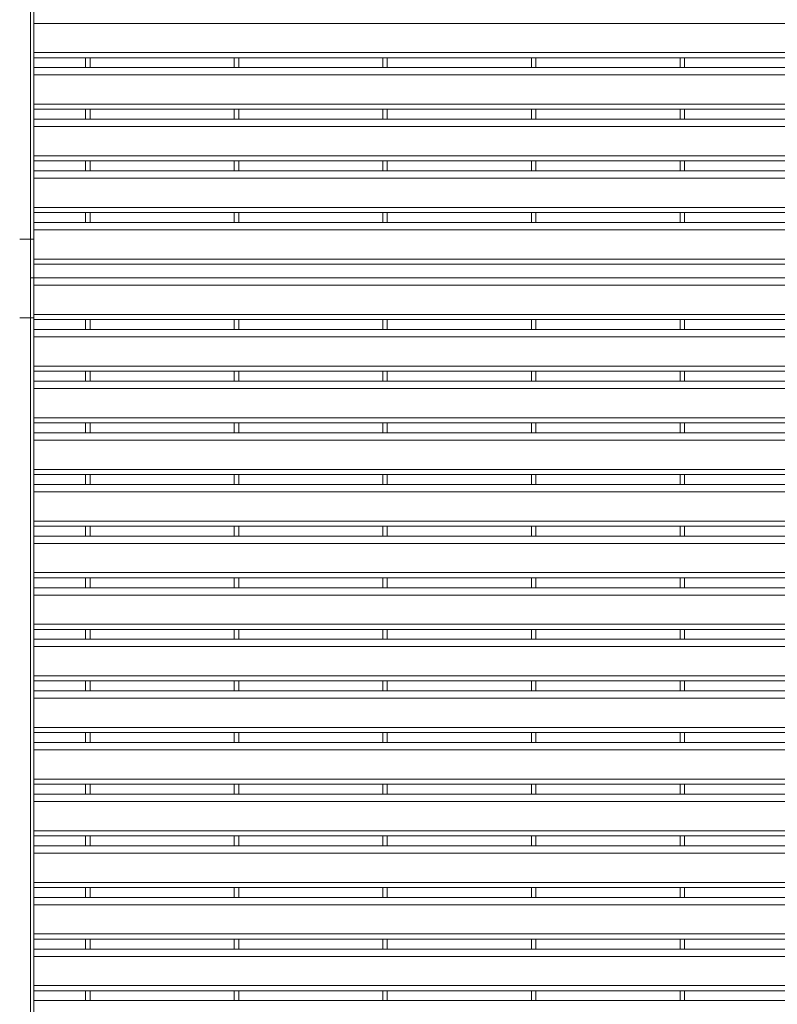
# Model space of a CAD drawing. Units: millimetres. Extents: x -163675 to -149105, y -34328 to -29422.
# Drawn here: x -151797 to -151124, y -31267 to -30392 of the extents above; entities that cross this region are included whole.
import ezdxf

# ---------------------------------------------------------------- set-up
doc = ezdxf.new("R2010")
doc.units = ezdxf.units.MM
doc.header["$LTSCALE"] = 250
doc.header["$MEASUREMENT"] = 0
doc.layers.get('0').update_dxf_attribs({"lineweight": 5})
doc.layers.add('L+F STEEL', color=7, linetype='Continuous', lineweight=5)

msp = doc.modelspace()

# ---------------------------------------------------------------- linework, layer by layer
at = {"lineweight": 5}
for p, q in [((-151738.03, -30425.56), (-151734.03, -30425.56)), ((-151606.03, -30425.56), (-151602.03, -30425.56)), ((-151606.03, -30425.56), (-151602.03, -30425.56)), ((-151606.03, -30425.56), (-151602.03, -30425.56)), ((-151474.03, -30425.56), (-151470.03, -30425.56)), ((-151474.03, -30425.56), (-151470.03, -30425.56)), ((-151474.03, -30425.56), (-151470.03, -30425.56)), ((-151342.03, -30425.56), (-151338.03, -30425.56)), ((-151342.03, -30425.56), (-151338.03, -30425.56)), ((-151342.03, -30425.56), (-151338.03, -30425.56)), ((-151210.03, -30425.56), (-151206.03, -30425.56)), ((-151210.03, -30425.56), (-151206.03, -30425.56)), ((-151210.03, -30425.56), (-151206.03, -30425.56)), ((-151738.03, -30471.42), (-151734.03, -30471.42)), ((-151606.03, -30471.42), (-151602.03, -30471.42)), ((-151606.03, -30471.42), (-151602.03, -30471.42)), ((-151606.03, -30471.42), (-151602.03, -30471.42)), ((-151474.03, -30471.42), (-151470.03, -30471.42)), ((-151474.03, -30471.42), (-151470.03, -30471.42)), ((-151474.03, -30471.42), (-151470.03, -30471.42)), ((-151342.03, -30471.42), (-151338.03, -30471.42)), ((-151342.03, -30471.42), (-151338.03, -30471.42)), ((-151342.03, -30471.42), (-151338.03, -30471.42)), ((-151210.03, -30471.42), (-151206.03, -30471.42)), ((-151210.03, -30471.42), (-151206.03, -30471.42)), ((-151210.03, -30471.42), (-151206.03, -30471.42)), ((-151738.03, -30517.27), (-151734.03, -30517.27)), ((-151606.03, -30517.27), (-151602.03, -30517.27)), ((-151606.03, -30517.27), (-151602.03, -30517.27)), ((-151606.03, -30517.27), (-151602.03, -30517.27)), ((-151474.03, -30517.27), (-151470.03, -30517.27)), ((-151474.03, -30517.27), (-151470.03, -30517.27)), ((-151474.03, -30517.27), (-151470.03, -30517.27)), ((-151342.03, -30517.27), (-151338.03, -30517.27)), ((-151342.03, -30517.27), (-151338.03, -30517.27)), ((-151342.03, -30517.27), (-151338.03, -30517.27)), ((-151210.03, -30517.27), (-151206.03, -30517.27)), ((-151210.03, -30517.27), (-151206.03, -30517.27)), ((-151210.03, -30517.27), (-151206.03, -30517.27)), ((-151738.03, -30563.13), (-151734.03, -30563.13)), ((-151606.03, -30563.13), (-151602.03, -30563.13)), ((-151606.03, -30563.13), (-151602.03, -30563.13)), ((-151474.03, -30563.13), (-151470.03, -30563.13)), ((-151474.03, -30563.13), (-151470.03, -30563.13)), ((-151342.03, -30563.13), (-151338.03, -30563.13)), ((-151342.03, -30563.13), (-151338.03, -30563.13)), ((-151210.03, -30563.13), (-151206.03, -30563.13)), ((-151210.03, -30563.13), (-151206.03, -30563.13)), ((-151738.03, -30658.27), (-151734.03, -30658.27)), ((-151606.03, -30658.27), (-151602.03, -30658.27)), ((-151474.03, -30658.27), (-151470.03, -30658.27)), ((-151342.03, -30658.27), (-151338.03, -30658.27)), ((-151210.03, -30658.27), (-151206.03, -30658.27)), ((-151738.03, -30704.13), (-151734.03, -30704.13)), ((-151606.03, -30704.13), (-151602.03, -30704.13)), ((-151606.03, -30704.13), (-151602.03, -30704.13)), ((-151606.03, -30704.13), (-151602.03, -30704.13)), ((-151474.03, -30704.13), (-151470.03, -30704.13)), ((-151474.03, -30704.13), (-151470.03, -30704.13)), ((-151474.03, -30704.13), (-151470.03, -30704.13)), ((-151342.03, -30704.13), (-151338.03, -30704.13)), ((-151342.03, -30704.13), (-151338.03, -30704.13)), ((-151342.03, -30704.13), (-151338.03, -30704.13)), ((-151210.03, -30704.13), (-151206.03, -30704.13)), ((-151210.03, -30704.13), (-151206.03, -30704.13)), ((-151210.03, -30704.13), (-151206.03, -30704.13)), ((-151738.03, -30749.99), (-151734.03, -30749.99)), ((-151606.03, -30749.99), (-151602.03, -30749.99)), ((-151606.03, -30749.99), (-151602.03, -30749.99)), ((-151606.03, -30749.99), (-151602.03, -30749.99)), ((-151474.03, -30749.99), (-151470.03, -30749.99)), ((-151474.03, -30749.99), (-151470.03, -30749.99)), ((-151474.03, -30749.99), (-151470.03, -30749.99)), ((-151342.03, -30749.99), (-151338.03, -30749.99)), ((-151342.03, -30749.99), (-151338.03, -30749.99)), ((-151342.03, -30749.99), (-151338.03, -30749.99)), ((-151210.03, -30749.99), (-151206.03, -30749.99)), ((-151210.03, -30749.99), (-151206.03, -30749.99)), ((-151210.03, -30749.99), (-151206.03, -30749.99)), ((-151738.03, -30795.84), (-151734.03, -30795.84)), ((-151606.03, -30795.84), (-151602.03, -30795.84)), ((-151606.03, -30795.84), (-151602.03, -30795.84)), ((-151606.03, -30795.84), (-151602.03, -30795.84)), ((-151474.03, -30795.84), (-151470.03, -30795.84)), ((-151474.03, -30795.84), (-151470.03, -30795.84)), ((-151474.03, -30795.84), (-151470.03, -30795.84)), ((-151342.03, -30795.84), (-151338.03, -30795.84)), ((-151342.03, -30795.84), (-151338.03, -30795.84)), ((-151342.03, -30795.84), (-151338.03, -30795.84)), ((-151210.03, -30795.84), (-151206.03, -30795.84)), ((-151210.03, -30795.84), (-151206.03, -30795.84)), ((-151210.03, -30795.84), (-151206.03, -30795.84)), ((-151738.03, -30841.7), (-151734.03, -30841.7)), ((-151606.03, -30841.7), (-151602.03, -30841.7)), ((-151606.03, -30841.7), (-151602.03, -30841.7)), ((-151606.03, -30841.7), (-151602.03, -30841.7)), ((-151474.03, -30841.7), (-151470.03, -30841.7)), ((-151474.03, -30841.7), (-151470.03, -30841.7)), ((-151474.03, -30841.7), (-151470.03, -30841.7)), ((-151342.03, -30841.7), (-151338.03, -30841.7)), ((-151342.03, -30841.7), (-151338.03, -30841.7)), ((-151342.03, -30841.7), (-151338.03, -30841.7)), ((-151210.03, -30841.7), (-151206.03, -30841.7)), ((-151210.03, -30841.7), (-151206.03, -30841.7)), ((-151210.03, -30841.7), (-151206.03, -30841.7)), ((-151738.03, -30887.56), (-151734.03, -30887.56)), ((-151606.03, -30887.56), (-151602.03, -30887.56)), ((-151606.03, -30887.56), (-151602.03, -30887.56)), ((-151606.03, -30887.56), (-151602.03, -30887.56)), ((-151474.03, -30887.56), (-151470.03, -30887.56)), ((-151474.03, -30887.56), (-151470.03, -30887.56)), ((-151474.03, -30887.56), (-151470.03, -30887.56)), ((-151342.03, -30887.56), (-151338.03, -30887.56)), ((-151342.03, -30887.56), (-151338.03, -30887.56)), ((-151342.03, -30887.56), (-151338.03, -30887.56)), ((-151210.03, -30887.56), (-151206.03, -30887.56)), ((-151210.03, -30887.56), (-151206.03, -30887.56)), ((-151210.03, -30887.56), (-151206.03, -30887.56)), ((-151738.03, -30933.42), (-151734.03, -30933.42)), ((-151606.03, -30933.42), (-151602.03, -30933.42)), ((-151606.03, -30933.42), (-151602.03, -30933.42)), ((-151606.03, -30933.42), (-151602.03, -30933.42)), ((-151474.03, -30933.42), (-151470.03, -30933.42)), ((-151474.03, -30933.42), (-151470.03, -30933.42)), ((-151474.03, -30933.42), (-151470.03, -30933.42)), ((-151342.03, -30933.42), (-151338.03, -30933.42)), ((-151342.03, -30933.42), (-151338.03, -30933.42)), ((-151342.03, -30933.42), (-151338.03, -30933.42)), ((-151210.03, -30933.42), (-151206.03, -30933.42)), ((-151210.03, -30933.42), (-151206.03, -30933.42)), ((-151210.03, -30933.42), (-151206.03, -30933.42)), ((-151738.03, -30979.27), (-151734.03, -30979.27)), ((-151606.03, -30979.27), (-151602.03, -30979.27)), ((-151606.03, -30979.27), (-151602.03, -30979.27)), ((-151606.03, -30979.27), (-151602.03, -30979.27)), ((-151474.03, -30979.27), (-151470.03, -30979.27)), ((-151474.03, -30979.27), (-151470.03, -30979.27)), ((-151474.03, -30979.27), (-151470.03, -30979.27)), ((-151342.03, -30979.27), (-151338.03, -30979.27)), ((-151342.03, -30979.27), (-151338.03, -30979.27)), ((-151342.03, -30979.27), (-151338.03, -30979.27)), ((-151210.03, -30979.27), (-151206.03, -30979.27)), ((-151210.03, -30979.27), (-151206.03, -30979.27)), ((-151210.03, -30979.27), (-151206.03, -30979.27)), ((-151738.03, -31025.13), (-151734.03, -31025.13)), ((-151606.03, -31025.13), (-151602.03, -31025.13)), ((-151606.03, -31025.13), (-151602.03, -31025.13)), ((-151606.03, -31025.13), (-151602.03, -31025.13)), ((-151474.03, -31025.13), (-151470.03, -31025.13)), ((-151474.03, -31025.13), (-151470.03, -31025.13)), ((-151474.03, -31025.13), (-151470.03, -31025.13)), ((-151342.03, -31025.13), (-151338.03, -31025.13)), ((-151342.03, -31025.13), (-151338.03, -31025.13)), ((-151342.03, -31025.13), (-151338.03, -31025.13)), ((-151210.03, -31025.13), (-151206.03, -31025.13)), ((-151210.03, -31025.13), (-151206.03, -31025.13)), ((-151210.03, -31025.13), (-151206.03, -31025.13)), ((-151738.03, -31070.99), (-151734.03, -31070.99)), ((-151606.03, -31070.99), (-151602.03, -31070.99)), ((-151606.03, -31070.99), (-151602.03, -31070.99)), ((-151606.03, -31070.99), (-151602.03, -31070.99)), ((-151474.03, -31070.99), (-151470.03, -31070.99)), ((-151474.03, -31070.99), (-151470.03, -31070.99)), ((-151474.03, -31070.99), (-151470.03, -31070.99)), ((-151342.03, -31070.99), (-151338.03, -31070.99)), ((-151342.03, -31070.99), (-151338.03, -31070.99)), ((-151342.03, -31070.99), (-151338.03, -31070.99)), ((-151210.03, -31070.99), (-151206.03, -31070.99)), ((-151210.03, -31070.99), (-151206.03, -31070.99)), ((-151210.03, -31070.99), (-151206.03, -31070.99)), ((-151738.03, -31116.84), (-151734.03, -31116.84)), ((-151606.03, -31116.84), (-151602.03, -31116.84)), ((-151606.03, -31116.84), (-151602.03, -31116.84)), ((-151606.03, -31116.84), (-151602.03, -31116.84)), ((-151474.03, -31116.84), (-151470.03, -31116.84)), ((-151474.03, -31116.84), (-151470.03, -31116.84)), ((-151474.03, -31116.84), (-151470.03, -31116.84)), ((-151342.03, -31116.84), (-151338.03, -31116.84)), ((-151342.03, -31116.84), (-151338.03, -31116.84)), ((-151342.03, -31116.84), (-151338.03, -31116.84)), ((-151210.03, -31116.84), (-151206.03, -31116.84)), ((-151210.03, -31116.84), (-151206.03, -31116.84)), ((-151210.03, -31116.84), (-151206.03, -31116.84)), ((-151738.03, -31162.7), (-151734.03, -31162.7)), ((-151606.03, -31162.7), (-151602.03, -31162.7)), ((-151606.03, -31162.7), (-151602.03, -31162.7)), ((-151606.03, -31162.7), (-151602.03, -31162.7)), ((-151474.03, -31162.7), (-151470.03, -31162.7)), ((-151474.03, -31162.7), (-151470.03, -31162.7)), ((-151474.03, -31162.7), (-151470.03, -31162.7)), ((-151342.03, -31162.7), (-151338.03, -31162.7)), ((-151342.03, -31162.7), (-151338.03, -31162.7)), ((-151342.03, -31162.7), (-151338.03, -31162.7)), ((-151210.03, -31162.7), (-151206.03, -31162.7)), ((-151210.03, -31162.7), (-151206.03, -31162.7)), ((-151210.03, -31162.7), (-151206.03, -31162.7)), ((-151738.03, -31208.56), (-151734.03, -31208.56)), ((-151606.03, -31208.56), (-151602.03, -31208.56)), ((-151606.03, -31208.56), (-151602.03, -31208.56)), ((-151606.03, -31208.56), (-151602.03, -31208.56)), ((-151474.03, -31208.56), (-151470.03, -31208.56)), ((-151474.03, -31208.56), (-151470.03, -31208.56)), ((-151474.03, -31208.56), (-151470.03, -31208.56)), ((-151342.03, -31208.56), (-151338.03, -31208.56)), ((-151342.03, -31208.56), (-151338.03, -31208.56)), ((-151342.03, -31208.56), (-151338.03, -31208.56)), ((-151210.03, -31208.56), (-151206.03, -31208.56)), ((-151210.03, -31208.56), (-151206.03, -31208.56)), ((-151210.03, -31208.56), (-151206.03, -31208.56)), ((-151738.03, -31254.42), (-151734.03, -31254.42)), ((-151606.03, -31254.42), (-151602.03, -31254.42)), ((-151606.03, -31254.42), (-151602.03, -31254.42)), ((-151606.03, -31254.42), (-151602.03, -31254.42)), ((-151474.03, -31254.42), (-151470.03, -31254.42)), ((-151474.03, -31254.42), (-151470.03, -31254.42)), ((-151474.03, -31254.42), (-151470.03, -31254.42)), ((-151342.03, -31254.42), (-151338.03, -31254.42)), ((-151342.03, -31254.42), (-151338.03, -31254.42)), ((-151342.03, -31254.42), (-151338.03, -31254.42)), ((-151210.03, -31254.42), (-151206.03, -31254.42)), ((-151210.03, -31254.42), (-151206.03, -31254.42)), ((-151210.03, -31254.42), (-151206.03, -31254.42))]:
    msp.add_line(p, q, dxfattribs=at)
at = {"layer": 'L+F STEEL'}
for p, q in [((-151784.03, -30395.06), (-149828.03, -30395.06)), ((-151784.03, -30421.06), (-149828.03, -30421.06)), ((-151784.03, -30425.56), (-149828.03, -30425.56)), ((-151738.03, -30425.56), (-151738.03, -30434.42)), ((-151734.03, -30425.56), (-151734.03, -30434.42)), ((-151606.03, -30425.56), (-151606.03, -30434.42)), ((-151606.03, -30425.56), (-151606.03, -30434.42)), ((-151606.03, -30425.56), (-151606.03, -30434.42)), ((-151602.03, -30425.56), (-151602.03, -30434.42)), ((-151602.03, -30425.56), (-151602.03, -30434.42)), ((-151602.03, -30425.56), (-151602.03, -30434.42)), ((-151474.03, -30425.56), (-151474.03, -30434.42)), ((-151474.03, -30425.56), (-151474.03, -30434.42)), ((-151474.03, -30425.56), (-151474.03, -30434.42)), ((-151470.03, -30425.56), (-151470.03, -30434.42)), ((-151470.03, -30425.56), (-151470.03, -30434.42)), ((-151470.03, -30425.56), (-151470.03, -30434.42)), ((-151342.03, -30425.56), (-151342.03, -30434.42)), ((-151342.03, -30425.56), (-151342.03, -30434.42)), ((-151342.03, -30425.56), (-151342.03, -30434.42)), ((-151338.03, -30425.56), (-151338.03, -30434.42)), ((-151338.03, -30425.56), (-151338.03, -30434.42)), ((-151338.03, -30425.56), (-151338.03, -30434.42)), ((-151210.03, -30425.56), (-151210.03, -30434.42)), ((-151210.03, -30425.56), (-151210.03, -30434.42)), ((-151210.03, -30425.56), (-151210.03, -30434.42)), ((-151206.03, -30425.56), (-151206.03, -30434.42)), ((-151206.03, -30425.56), (-151206.03, -30434.42)), ((-151206.03, -30425.56), (-151206.03, -30434.42)), ((-151784.03, -30434.42), (-149828.03, -30434.42)), ((-151784.03, -30440.92), (-149828.03, -30440.92)), ((-151784.03, -30466.92), (-149828.03, -30466.92)), ((-151784.03, -30471.42), (-149828.03, -30471.42)), ((-151738.03, -30471.42), (-151738.03, -30480.28)), ((-151734.03, -30471.42), (-151734.03, -30480.28)), ((-151606.03, -30471.42), (-151606.03, -30480.28)), ((-151606.03, -30471.42), (-151606.03, -30480.28)), ((-151606.03, -30471.42), (-151606.03, -30480.28)), ((-151602.03, -30471.42), (-151602.03, -30480.28)), ((-151602.03, -30471.42), (-151602.03, -30480.28)), ((-151602.03, -30471.42), (-151602.03, -30480.28)), ((-151474.03, -30471.42), (-151474.03, -30480.28)), ((-151474.03, -30471.42), (-151474.03, -30480.28)), ((-151474.03, -30471.42), (-151474.03, -30480.28)), ((-151470.03, -30471.42), (-151470.03, -30480.28)), ((-151470.03, -30471.42), (-151470.03, -30480.28)), ((-151470.03, -30471.42), (-151470.03, -30480.28)), ((-151342.03, -30471.42), (-151342.03, -30480.28)), ((-151342.03, -30471.42), (-151342.03, -30480.28)), ((-151342.03, -30471.42), (-151342.03, -30480.28)), ((-151338.03, -30471.42), (-151338.03, -30480.28)), ((-151338.03, -30471.42), (-151338.03, -30480.28)), ((-151338.03, -30471.42), (-151338.03, -30480.28)), ((-151210.03, -30471.42), (-151210.03, -30480.28)), ((-151210.03, -30471.42), (-151210.03, -30480.28)), ((-151210.03, -30471.42), (-151210.03, -30480.28)), ((-151206.03, -30471.42), (-151206.03, -30480.28)), ((-151206.03, -30471.42), (-151206.03, -30480.28)), ((-151206.03, -30471.42), (-151206.03, -30480.28)), ((-151784.03, -30480.27), (-149828.03, -30480.27)), ((-151784.03, -30486.77), (-149828.03, -30486.77)), ((-151784.03, -30512.77), (-149828.03, -30512.77)), ((-151784.03, -30517.27), (-149828.03, -30517.27)), ((-151738.03, -30517.27), (-151738.03, -30526.13)), ((-151734.03, -30517.27), (-151734.03, -30526.13)), ((-151606.03, -30517.27), (-151606.03, -30526.13)), ((-151606.03, -30517.27), (-151606.03, -30526.13)), ((-151606.03, -30517.27), (-151606.03, -30526.13)), ((-151602.03, -30517.27), (-151602.03, -30526.13)), ((-151602.03, -30517.27), (-151602.03, -30526.13)), ((-151602.03, -30517.27), (-151602.03, -30526.13)), ((-151474.03, -30517.27), (-151474.03, -30526.13)), ((-151474.03, -30517.27), (-151474.03, -30526.13)), ((-151474.03, -30517.27), (-151474.03, -30526.13)), ((-151470.03, -30517.27), (-151470.03, -30526.13)), ((-151470.03, -30517.27), (-151470.03, -30526.13)), ((-151470.03, -30517.27), (-151470.03, -30526.13)), ((-151342.03, -30517.27), (-151342.03, -30526.13)), ((-151342.03, -30517.27), (-151342.03, -30526.13)), ((-151342.03, -30517.27), (-151342.03, -30526.13)), ((-151338.03, -30517.27), (-151338.03, -30526.13)), ((-151338.03, -30517.27), (-151338.03, -30526.13)), ((-151338.03, -30517.27), (-151338.03, -30526.13)), ((-151210.03, -30517.27), (-151210.03, -30526.13)), ((-151210.03, -30517.27), (-151210.03, -30526.13)), ((-151210.03, -30517.27), (-151210.03, -30526.13)), ((-151206.03, -30517.27), (-151206.03, -30526.13)), ((-151206.03, -30517.27), (-151206.03, -30526.13)), ((-151206.03, -30517.27), (-151206.03, -30526.13)), ((-151784.03, -30526.13), (-149828.03, -30526.13)), ((-151784.03, -30532.63), (-149828.03, -30532.63)), ((-151784.03, -30558.63), (-149828.03, -30558.63)), ((-151784.03, -30563.13), (-149828.03, -30563.13)), ((-151738.03, -30563.13), (-151738.03, -30571.99)), ((-151734.03, -30563.13), (-151734.03, -30571.99)), ((-151606.03, -30563.13), (-151606.03, -30571.99)), ((-151606.03, -30563.13), (-151606.03, -30571.99)), ((-151602.03, -30563.13), (-151602.03, -30571.99)), ((-151602.03, -30563.13), (-151602.03, -30571.99)), ((-151474.03, -30563.13), (-151474.03, -30571.99)), ((-151474.03, -30563.13), (-151474.03, -30571.99)), ((-151470.03, -30563.13), (-151470.03, -30571.99)), ((-151470.03, -30563.13), (-151470.03, -30571.99)), ((-151342.03, -30563.13), (-151342.03, -30571.99)), ((-151342.03, -30563.13), (-151342.03, -30571.99)), ((-151338.03, -30563.13), (-151338.03, -30571.99)), ((-151338.03, -30563.13), (-151338.03, -30571.99)), ((-151210.03, -30563.13), (-151210.03, -30571.99)), ((-151210.03, -30563.13), (-151210.03, -30571.99)), ((-151206.03, -30563.13), (-151206.03, -30571.99)), ((-151206.03, -30563.13), (-151206.03, -30571.99)), ((-151784.03, -30571.99), (-149828.03, -30571.99)), ((-151784.03, -30578.49), (-149828.03, -30578.49)), ((-151784.03, -30604.49), (-149828.03, -30604.49)), ((-151784.03, -30608.99), (-149828.03, -30608.99)), ((-151784.03, -30621.27), (-149828.03, -30621.27)), ((-151784.03, -30627.77), (-149828.03, -30627.77)), ((-151784.03, -30653.77), (-149828.03, -30653.77)), ((-151784.03, -30658.27), (-149828.03, -30658.27)), ((-151738.03, -30658.27), (-151738.03, -30667.13)), ((-151734.03, -30658.27), (-151734.03, -30667.13)), ((-151606.03, -30658.27), (-151606.03, -30667.13)), ((-151602.03, -30658.27), (-151602.03, -30667.13)), ((-151474.03, -30658.27), (-151474.03, -30667.13)), ((-151470.03, -30658.27), (-151470.03, -30667.13)), ((-151342.03, -30658.27), (-151342.03, -30667.13)), ((-151338.03, -30658.27), (-151338.03, -30667.13)), ((-151210.03, -30658.27), (-151210.03, -30667.13)), ((-151206.03, -30658.27), (-151206.03, -30667.13)), ((-151784.03, -30667.13), (-149828.03, -30667.13)), ((-151784.03, -30673.63), (-149828.03, -30673.63)), ((-151784.03, -30699.63), (-149828.03, -30699.63)), ((-151784.03, -30704.13), (-149828.03, -30704.13)), ((-151738.03, -30704.13), (-151738.03, -30712.99)), ((-151734.03, -30704.13), (-151734.03, -30712.99)), ((-151606.03, -30704.13), (-151606.03, -30712.99)), ((-151606.03, -30704.13), (-151606.03, -30712.99)), ((-151606.03, -30704.13), (-151606.03, -30712.99)), ((-151602.03, -30704.13), (-151602.03, -30712.99)), ((-151602.03, -30704.13), (-151602.03, -30712.99)), ((-151602.03, -30704.13), (-151602.03, -30712.99)), ((-151474.03, -30704.13), (-151474.03, -30712.99)), ((-151474.03, -30704.13), (-151474.03, -30712.99)), ((-151474.03, -30704.13), (-151474.03, -30712.99)), ((-151470.03, -30704.13), (-151470.03, -30712.99)), ((-151470.03, -30704.13), (-151470.03, -30712.99)), ((-151470.03, -30704.13), (-151470.03, -30712.99)), ((-151342.03, -30704.13), (-151342.03, -30712.99)), ((-151342.03, -30704.13), (-151342.03, -30712.99)), ((-151342.03, -30704.13), (-151342.03, -30712.99)), ((-151338.03, -30704.13), (-151338.03, -30712.99)), ((-151338.03, -30704.13), (-151338.03, -30712.99)), ((-151338.03, -30704.13), (-151338.03, -30712.99)), ((-151210.03, -30704.13), (-151210.03, -30712.99)), ((-151210.03, -30704.13), (-151210.03, -30712.99)), ((-151210.03, -30704.13), (-151210.03, -30712.99)), ((-151206.03, -30704.13), (-151206.03, -30712.99)), ((-151206.03, -30704.13), (-151206.03, -30712.99)), ((-151206.03, -30704.13), (-151206.03, -30712.99)), ((-151784.03, -30712.99), (-149828.03, -30712.99)), ((-151784.03, -30719.49), (-149828.03, -30719.49)), ((-151784.03, -30745.49), (-149828.03, -30745.49)), ((-151784.03, -30749.99), (-149828.03, -30749.99)), ((-151738.03, -30749.99), (-151738.03, -30758.85)), ((-151734.03, -30749.99), (-151734.03, -30758.85)), ((-151606.03, -30749.99), (-151606.03, -30758.85)), ((-151606.03, -30749.99), (-151606.03, -30758.85)), ((-151606.03, -30749.99), (-151606.03, -30758.85)), ((-151602.03, -30749.99), (-151602.03, -30758.85)), ((-151602.03, -30749.99), (-151602.03, -30758.85)), ((-151602.03, -30749.99), (-151602.03, -30758.85)), ((-151474.03, -30749.99), (-151474.03, -30758.85)), ((-151474.03, -30749.99), (-151474.03, -30758.85)), ((-151474.03, -30749.99), (-151474.03, -30758.85)), ((-151470.03, -30749.99), (-151470.03, -30758.85)), ((-151470.03, -30749.99), (-151470.03, -30758.85)), ((-151470.03, -30749.99), (-151470.03, -30758.85)), ((-151342.03, -30749.99), (-151342.03, -30758.85)), ((-151342.03, -30749.99), (-151342.03, -30758.85)), ((-151342.03, -30749.99), (-151342.03, -30758.85)), ((-151338.03, -30749.99), (-151338.03, -30758.85)), ((-151338.03, -30749.99), (-151338.03, -30758.85)), ((-151338.03, -30749.99), (-151338.03, -30758.85)), ((-151210.03, -30749.99), (-151210.03, -30758.85)), ((-151210.03, -30749.99), (-151210.03, -30758.85)), ((-151210.03, -30749.99), (-151210.03, -30758.85)), ((-151206.03, -30749.99), (-151206.03, -30758.85)), ((-151206.03, -30749.99), (-151206.03, -30758.85)), ((-151206.03, -30749.99), (-151206.03, -30758.85)), ((-151784.03, -30758.84), (-149828.03, -30758.84)), ((-151784.03, -30765.34), (-149828.03, -30765.34)), ((-151784.03, -30791.34), (-149828.03, -30791.34)), ((-151784.03, -30795.84), (-149828.03, -30795.84)), ((-151738.03, -30795.84), (-151738.03, -30804.7)), ((-151734.03, -30795.84), (-151734.03, -30804.7)), ((-151606.03, -30795.84), (-151606.03, -30804.7)), ((-151606.03, -30795.84), (-151606.03, -30804.7)), ((-151606.03, -30795.84), (-151606.03, -30804.7)), ((-151602.03, -30795.84), (-151602.03, -30804.7)), ((-151602.03, -30795.84), (-151602.03, -30804.7)), ((-151602.03, -30795.84), (-151602.03, -30804.7)), ((-151474.03, -30795.84), (-151474.03, -30804.7)), ((-151474.03, -30795.84), (-151474.03, -30804.7)), ((-151474.03, -30795.84), (-151474.03, -30804.7)), ((-151470.03, -30795.84), (-151470.03, -30804.7)), ((-151470.03, -30795.84), (-151470.03, -30804.7)), ((-151470.03, -30795.84), (-151470.03, -30804.7)), ((-151342.03, -30795.84), (-151342.03, -30804.7)), ((-151342.03, -30795.84), (-151342.03, -30804.7)), ((-151342.03, -30795.84), (-151342.03, -30804.7)), ((-151338.03, -30795.84), (-151338.03, -30804.7)), ((-151338.03, -30795.84), (-151338.03, -30804.7)), ((-151338.03, -30795.84), (-151338.03, -30804.7)), ((-151210.03, -30795.84), (-151210.03, -30804.7)), ((-151210.03, -30795.84), (-151210.03, -30804.7)), ((-151210.03, -30795.84), (-151210.03, -30804.7)), ((-151206.03, -30795.84), (-151206.03, -30804.7)), ((-151206.03, -30795.84), (-151206.03, -30804.7)), ((-151206.03, -30795.84), (-151206.03, -30804.7)), ((-151784.03, -30804.7), (-149828.03, -30804.7)), ((-151784.03, -30811.2), (-149828.03, -30811.2)), ((-151784.03, -30837.2), (-149828.03, -30837.2)), ((-151784.03, -30841.7), (-149828.03, -30841.7)), ((-151738.03, -30841.7), (-151738.03, -30850.56)), ((-151734.03, -30841.7), (-151734.03, -30850.56)), ((-151606.03, -30841.7), (-151606.03, -30850.56)), ((-151606.03, -30841.7), (-151606.03, -30850.56)), ((-151606.03, -30841.7), (-151606.03, -30850.56)), ((-151602.03, -30841.7), (-151602.03, -30850.56)), ((-151602.03, -30841.7), (-151602.03, -30850.56)), ((-151602.03, -30841.7), (-151602.03, -30850.56)), ((-151474.03, -30841.7), (-151474.03, -30850.56)), ((-151474.03, -30841.7), (-151474.03, -30850.56)), ((-151474.03, -30841.7), (-151474.03, -30850.56)), ((-151470.03, -30841.7), (-151470.03, -30850.56)), ((-151470.03, -30841.7), (-151470.03, -30850.56)), ((-151470.03, -30841.7), (-151470.03, -30850.56)), ((-151342.03, -30841.7), (-151342.03, -30850.56)), ((-151342.03, -30841.7), (-151342.03, -30850.56)), ((-151342.03, -30841.7), (-151342.03, -30850.56)), ((-151338.03, -30841.7), (-151338.03, -30850.56)), ((-151338.03, -30841.7), (-151338.03, -30850.56)), ((-151338.03, -30841.7), (-151338.03, -30850.56)), ((-151210.03, -30841.7), (-151210.03, -30850.56)), ((-151210.03, -30841.7), (-151210.03, -30850.56)), ((-151210.03, -30841.7), (-151210.03, -30850.56)), ((-151206.03, -30841.7), (-151206.03, -30850.56)), ((-151206.03, -30841.7), (-151206.03, -30850.56)), ((-151206.03, -30841.7), (-151206.03, -30850.56)), ((-151784.03, -30850.56), (-149828.03, -30850.56)), ((-151784.03, -30857.06), (-149828.03, -30857.06)), ((-151784.03, -30883.06), (-149828.03, -30883.06)), ((-151784.03, -30887.56), (-149828.03, -30887.56)), ((-151738.03, -30887.56), (-151738.03, -30896.42)), ((-151734.03, -30887.56), (-151734.03, -30896.42)), ((-151606.03, -30887.56), (-151606.03, -30896.42)), ((-151606.03, -30887.56), (-151606.03, -30896.42)), ((-151606.03, -30887.56), (-151606.03, -30896.42)), ((-151602.03, -30887.56), (-151602.03, -30896.42)), ((-151602.03, -30887.56), (-151602.03, -30896.42)), ((-151602.03, -30887.56), (-151602.03, -30896.42)), ((-151474.03, -30887.56), (-151474.03, -30896.42)), ((-151474.03, -30887.56), (-151474.03, -30896.42)), ((-151474.03, -30887.56), (-151474.03, -30896.42)), ((-151470.03, -30887.56), (-151470.03, -30896.42)), ((-151470.03, -30887.56), (-151470.03, -30896.42)), ((-151470.03, -30887.56), (-151470.03, -30896.42)), ((-151342.03, -30887.56), (-151342.03, -30896.42)), ((-151342.03, -30887.56), (-151342.03, -30896.42)), ((-151342.03, -30887.56), (-151342.03, -30896.42)), ((-151338.03, -30887.56), (-151338.03, -30896.42)), ((-151338.03, -30887.56), (-151338.03, -30896.42)), ((-151338.03, -30887.56), (-151338.03, -30896.42)), ((-151210.03, -30887.56), (-151210.03, -30896.42)), ((-151210.03, -30887.56), (-151210.03, -30896.42)), ((-151210.03, -30887.56), (-151210.03, -30896.42)), ((-151206.03, -30887.56), (-151206.03, -30896.42)), ((-151206.03, -30887.56), (-151206.03, -30896.42)), ((-151206.03, -30887.56), (-151206.03, -30896.42)), ((-151784.03, -30896.42), (-149828.03, -30896.42)), ((-151784.03, -30902.92), (-149828.03, -30902.92)), ((-151784.03, -30928.92), (-149828.03, -30928.92)), ((-151784.03, -30933.42), (-149828.03, -30933.42)), ((-151738.03, -30933.42), (-151738.03, -30942.28)), ((-151734.03, -30933.42), (-151734.03, -30942.28)), ((-151606.03, -30933.42), (-151606.03, -30942.28)), ((-151606.03, -30933.42), (-151606.03, -30942.28)), ((-151606.03, -30933.42), (-151606.03, -30942.28)), ((-151602.03, -30933.42), (-151602.03, -30942.28)), ((-151602.03, -30933.42), (-151602.03, -30942.28)), ((-151602.03, -30933.42), (-151602.03, -30942.28)), ((-151474.03, -30933.42), (-151474.03, -30942.28)), ((-151474.03, -30933.42), (-151474.03, -30942.28)), ((-151474.03, -30933.42), (-151474.03, -30942.28)), ((-151470.03, -30933.42), (-151470.03, -30942.28)), ((-151470.03, -30933.42), (-151470.03, -30942.28)), ((-151470.03, -30933.42), (-151470.03, -30942.28)), ((-151342.03, -30933.42), (-151342.03, -30942.28)), ((-151342.03, -30933.42), (-151342.03, -30942.28)), ((-151342.03, -30933.42), (-151342.03, -30942.28)), ((-151338.03, -30933.42), (-151338.03, -30942.28)), ((-151338.03, -30933.42), (-151338.03, -30942.28)), ((-151338.03, -30933.42), (-151338.03, -30942.28)), ((-151210.03, -30933.42), (-151210.03, -30942.28)), ((-151210.03, -30933.42), (-151210.03, -30942.28)), ((-151210.03, -30933.42), (-151210.03, -30942.28)), ((-151206.03, -30933.42), (-151206.03, -30942.28)), ((-151206.03, -30933.42), (-151206.03, -30942.28)), ((-151206.03, -30933.42), (-151206.03, -30942.28)), ((-151784.03, -30942.27), (-149828.03, -30942.27)), ((-151784.03, -30948.77), (-149828.03, -30948.77)), ((-151784.03, -30974.77), (-149828.03, -30974.77)), ((-151784.03, -30979.27), (-149828.03, -30979.27)), ((-151738.03, -30979.27), (-151738.03, -30988.13)), ((-151734.03, -30979.27), (-151734.03, -30988.13)), ((-151606.03, -30979.27), (-151606.03, -30988.13)), ((-151606.03, -30979.27), (-151606.03, -30988.13)), ((-151606.03, -30979.27), (-151606.03, -30988.13)), ((-151602.03, -30979.27), (-151602.03, -30988.13)), ((-151602.03, -30979.27), (-151602.03, -30988.13)), ((-151602.03, -30979.27), (-151602.03, -30988.13)), ((-151474.03, -30979.27), (-151474.03, -30988.13)), ((-151474.03, -30979.27), (-151474.03, -30988.13)), ((-151474.03, -30979.27), (-151474.03, -30988.13)), ((-151470.03, -30979.27), (-151470.03, -30988.13)), ((-151470.03, -30979.27), (-151470.03, -30988.13)), ((-151470.03, -30979.27), (-151470.03, -30988.13)), ((-151342.03, -30979.27), (-151342.03, -30988.13)), ((-151342.03, -30979.27), (-151342.03, -30988.13)), ((-151342.03, -30979.27), (-151342.03, -30988.13)), ((-151338.03, -30979.27), (-151338.03, -30988.13)), ((-151338.03, -30979.27), (-151338.03, -30988.13)), ((-151338.03, -30979.27), (-151338.03, -30988.13)), ((-151210.03, -30979.27), (-151210.03, -30988.13)), ((-151210.03, -30979.27), (-151210.03, -30988.13)), ((-151210.03, -30979.27), (-151210.03, -30988.13)), ((-151206.03, -30979.27), (-151206.03, -30988.13)), ((-151206.03, -30979.27), (-151206.03, -30988.13)), ((-151206.03, -30979.27), (-151206.03, -30988.13)), ((-151784.03, -30988.13), (-149828.03, -30988.13)), ((-151784.03, -30994.63), (-149828.03, -30994.63)), ((-151784.03, -31020.63), (-149828.03, -31020.63)), ((-151784.03, -31025.13), (-149828.03, -31025.13)), ((-151738.03, -31025.13), (-151738.03, -31033.99)), ((-151734.03, -31025.13), (-151734.03, -31033.99)), ((-151606.03, -31025.13), (-151606.03, -31033.99)), ((-151606.03, -31025.13), (-151606.03, -31033.99)), ((-151606.03, -31025.13), (-151606.03, -31033.99)), ((-151602.03, -31025.13), (-151602.03, -31033.99)), ((-151602.03, -31025.13), (-151602.03, -31033.99)), ((-151602.03, -31025.13), (-151602.03, -31033.99)), ((-151474.03, -31025.13), (-151474.03, -31033.99)), ((-151474.03, -31025.13), (-151474.03, -31033.99)), ((-151474.03, -31025.13), (-151474.03, -31033.99)), ((-151470.03, -31025.13), (-151470.03, -31033.99)), ((-151470.03, -31025.13), (-151470.03, -31033.99)), ((-151470.03, -31025.13), (-151470.03, -31033.99)), ((-151342.03, -31025.13), (-151342.03, -31033.99)), ((-151342.03, -31025.13), (-151342.03, -31033.99)), ((-151342.03, -31025.13), (-151342.03, -31033.99)), ((-151338.03, -31025.13), (-151338.03, -31033.99)), ((-151338.03, -31025.13), (-151338.03, -31033.99)), ((-151338.03, -31025.13), (-151338.03, -31033.99)), ((-151210.03, -31025.13), (-151210.03, -31033.99)), ((-151210.03, -31025.13), (-151210.03, -31033.99)), ((-151210.03, -31025.13), (-151210.03, -31033.99)), ((-151206.03, -31025.13), (-151206.03, -31033.99)), ((-151206.03, -31025.13), (-151206.03, -31033.99)), ((-151206.03, -31025.13), (-151206.03, -31033.99)), ((-151784.03, -31033.99), (-149828.03, -31033.99)), ((-151784.03, -31040.49), (-149828.03, -31040.49)), ((-151784.03, -31066.49), (-149828.03, -31066.49)), ((-151784.03, -31070.99), (-149828.03, -31070.99)), ((-151738.03, -31070.99), (-151738.03, -31079.85)), ((-151734.03, -31070.99), (-151734.03, -31079.85)), ((-151606.03, -31070.99), (-151606.03, -31079.85)), ((-151606.03, -31070.99), (-151606.03, -31079.85)), ((-151606.03, -31070.99), (-151606.03, -31079.85)), ((-151602.03, -31070.99), (-151602.03, -31079.85)), ((-151602.03, -31070.99), (-151602.03, -31079.85)), ((-151602.03, -31070.99), (-151602.03, -31079.85)), ((-151474.03, -31070.99), (-151474.03, -31079.85)), ((-151474.03, -31070.99), (-151474.03, -31079.85)), ((-151474.03, -31070.99), (-151474.03, -31079.85)), ((-151470.03, -31070.99), (-151470.03, -31079.85)), ((-151470.03, -31070.99), (-151470.03, -31079.85)), ((-151470.03, -31070.99), (-151470.03, -31079.85)), ((-151342.03, -31070.99), (-151342.03, -31079.85)), ((-151342.03, -31070.99), (-151342.03, -31079.85)), ((-151342.03, -31070.99), (-151342.03, -31079.85)), ((-151338.03, -31070.99), (-151338.03, -31079.85)), ((-151338.03, -31070.99), (-151338.03, -31079.85)), ((-151338.03, -31070.99), (-151338.03, -31079.85)), ((-151210.03, -31070.99), (-151210.03, -31079.85)), ((-151210.03, -31070.99), (-151210.03, -31079.85)), ((-151210.03, -31070.99), (-151210.03, -31079.85)), ((-151206.03, -31070.99), (-151206.03, -31079.85)), ((-151206.03, -31070.99), (-151206.03, -31079.85)), ((-151206.03, -31070.99), (-151206.03, -31079.85)), ((-151784.03, -31079.84), (-149828.03, -31079.84)), ((-151784.03, -31086.34), (-149828.03, -31086.34)), ((-151784.03, -31112.34), (-149828.03, -31112.34)), ((-151784.03, -31116.84), (-149828.03, -31116.84)), ((-151738.03, -31116.84), (-151738.03, -31125.7)), ((-151734.03, -31116.84), (-151734.03, -31125.7)), ((-151606.03, -31116.84), (-151606.03, -31125.7)), ((-151606.03, -31116.84), (-151606.03, -31125.7)), ((-151606.03, -31116.84), (-151606.03, -31125.7)), ((-151602.03, -31116.84), (-151602.03, -31125.7)), ((-151602.03, -31116.84), (-151602.03, -31125.7)), ((-151602.03, -31116.84), (-151602.03, -31125.7)), ((-151474.03, -31116.84), (-151474.03, -31125.7)), ((-151474.03, -31116.84), (-151474.03, -31125.7)), ((-151474.03, -31116.84), (-151474.03, -31125.7)), ((-151470.03, -31116.84), (-151470.03, -31125.7)), ((-151470.03, -31116.84), (-151470.03, -31125.7)), ((-151470.03, -31116.84), (-151470.03, -31125.7)), ((-151342.03, -31116.84), (-151342.03, -31125.7)), ((-151342.03, -31116.84), (-151342.03, -31125.7)), ((-151342.03, -31116.84), (-151342.03, -31125.7)), ((-151338.03, -31116.84), (-151338.03, -31125.7)), ((-151338.03, -31116.84), (-151338.03, -31125.7)), ((-151338.03, -31116.84), (-151338.03, -31125.7)), ((-151210.03, -31116.84), (-151210.03, -31125.7)), ((-151210.03, -31116.84), (-151210.03, -31125.7)), ((-151210.03, -31116.84), (-151210.03, -31125.7)), ((-151206.03, -31116.84), (-151206.03, -31125.7)), ((-151206.03, -31116.84), (-151206.03, -31125.7)), ((-151206.03, -31116.84), (-151206.03, -31125.7)), ((-151784.03, -31125.7), (-149828.03, -31125.7)), ((-151784.03, -31132.2), (-149828.03, -31132.2)), ((-151784.03, -31158.2), (-149828.03, -31158.2)), ((-151784.03, -31162.7), (-149828.03, -31162.7)), ((-151738.03, -31162.7), (-151738.03, -31171.56)), ((-151734.03, -31162.7), (-151734.03, -31171.56)), ((-151606.03, -31162.7), (-151606.03, -31171.56)), ((-151606.03, -31162.7), (-151606.03, -31171.56)), ((-151606.03, -31162.7), (-151606.03, -31171.56)), ((-151602.03, -31162.7), (-151602.03, -31171.56)), ((-151602.03, -31162.7), (-151602.03, -31171.56)), ((-151602.03, -31162.7), (-151602.03, -31171.56)), ((-151474.03, -31162.7), (-151474.03, -31171.56)), ((-151474.03, -31162.7), (-151474.03, -31171.56)), ((-151474.03, -31162.7), (-151474.03, -31171.56)), ((-151470.03, -31162.7), (-151470.03, -31171.56)), ((-151470.03, -31162.7), (-151470.03, -31171.56)), ((-151470.03, -31162.7), (-151470.03, -31171.56)), ((-151342.03, -31162.7), (-151342.03, -31171.56)), ((-151342.03, -31162.7), (-151342.03, -31171.56)), ((-151342.03, -31162.7), (-151342.03, -31171.56)), ((-151338.03, -31162.7), (-151338.03, -31171.56)), ((-151338.03, -31162.7), (-151338.03, -31171.56)), ((-151338.03, -31162.7), (-151338.03, -31171.56)), ((-151210.03, -31162.7), (-151210.03, -31171.56)), ((-151210.03, -31162.7), (-151210.03, -31171.56)), ((-151210.03, -31162.7), (-151210.03, -31171.56)), ((-151206.03, -31162.7), (-151206.03, -31171.56)), ((-151206.03, -31162.7), (-151206.03, -31171.56)), ((-151206.03, -31162.7), (-151206.03, -31171.56)), ((-151784.03, -31171.56), (-149828.03, -31171.56)), ((-151784.03, -31178.06), (-149828.03, -31178.06)), ((-151784.03, -31204.06), (-149828.03, -31204.06)), ((-151784.03, -31208.56), (-149828.03, -31208.56)), ((-151738.03, -31208.56), (-151738.03, -31217.42)), ((-151734.03, -31208.56), (-151734.03, -31217.42)), ((-151606.03, -31208.56), (-151606.03, -31217.42)), ((-151606.03, -31208.56), (-151606.03, -31217.42)), ((-151606.03, -31208.56), (-151606.03, -31217.42)), ((-151602.03, -31208.56), (-151602.03, -31217.42)), ((-151602.03, -31208.56), (-151602.03, -31217.42)), ((-151602.03, -31208.56), (-151602.03, -31217.42)), ((-151474.03, -31208.56), (-151474.03, -31217.42)), ((-151474.03, -31208.56), (-151474.03, -31217.42)), ((-151474.03, -31208.56), (-151474.03, -31217.42)), ((-151470.03, -31208.56), (-151470.03, -31217.42)), ((-151470.03, -31208.56), (-151470.03, -31217.42)), ((-151470.03, -31208.56), (-151470.03, -31217.42)), ((-151342.03, -31208.56), (-151342.03, -31217.42)), ((-151342.03, -31208.56), (-151342.03, -31217.42)), ((-151342.03, -31208.56), (-151342.03, -31217.42)), ((-151338.03, -31208.56), (-151338.03, -31217.42)), ((-151338.03, -31208.56), (-151338.03, -31217.42)), ((-151338.03, -31208.56), (-151338.03, -31217.42)), ((-151210.03, -31208.56), (-151210.03, -31217.42)), ((-151210.03, -31208.56), (-151210.03, -31217.42)), ((-151210.03, -31208.56), (-151210.03, -31217.42)), ((-151206.03, -31208.56), (-151206.03, -31217.42)), ((-151206.03, -31208.56), (-151206.03, -31217.42)), ((-151206.03, -31208.56), (-151206.03, -31217.42)), ((-151784.03, -31217.42), (-149828.03, -31217.42)), ((-151784.03, -31223.92), (-149828.03, -31223.92)), ((-151784.03, -31249.92), (-149828.03, -31249.92)), ((-151784.03, -31254.42), (-149828.03, -31254.42)), ((-151738.03, -31254.42), (-151738.03, -31263.28)), ((-151734.03, -31254.42), (-151734.03, -31263.28)), ((-151606.03, -31254.42), (-151606.03, -31263.28)), ((-151606.03, -31254.42), (-151606.03, -31263.28)), ((-151606.03, -31254.42), (-151606.03, -31263.28)), ((-151602.03, -31254.42), (-151602.03, -31263.28)), ((-151602.03, -31254.42), (-151602.03, -31263.28)), ((-151602.03, -31254.42), (-151602.03, -31263.28)), ((-151474.03, -31254.42), (-151474.03, -31263.28)), ((-151474.03, -31254.42), (-151474.03, -31263.28)), ((-151474.03, -31254.42), (-151474.03, -31263.28)), ((-151470.03, -31254.42), (-151470.03, -31263.28)), ((-151470.03, -31254.42), (-151470.03, -31263.28)), ((-151470.03, -31254.42), (-151470.03, -31263.28)), ((-151342.03, -31254.42), (-151342.03, -31263.28)), ((-151342.03, -31254.42), (-151342.03, -31263.28)), ((-151342.03, -31254.42), (-151342.03, -31263.28)), ((-151338.03, -31254.42), (-151338.03, -31263.28)), ((-151338.03, -31254.42), (-151338.03, -31263.28)), ((-151338.03, -31254.42), (-151338.03, -31263.28)), ((-151210.03, -31254.42), (-151210.03, -31263.28)), ((-151210.03, -31254.42), (-151210.03, -31263.28)), ((-151210.03, -31254.42), (-151210.03, -31263.28)), ((-151206.03, -31254.42), (-151206.03, -31263.28)), ((-151206.03, -31254.42), (-151206.03, -31263.28)), ((-151206.03, -31254.42), (-151206.03, -31263.28)), ((-151784.03, -31263.27), (-149828.03, -31263.27))]:
    msp.add_line(p, q, dxfattribs=at)
at = {"layer": 'L+F STEEL', "color": 1}
for p, q in [((-151784.03, -30586.81), (-151796.53, -30586.81)), ((-151784.03, -30656.81), (-151796.53, -30656.81))]:
    msp.add_line(p, q, dxfattribs=at)
at = {"layer": 'L+F STEEL'}
for points in [[(-151784.03, -30621.27), (-151787.03, -30621.27), (-151787.03, -29654.84), (-151784.03, -29654.84)], [(-151784.03, -32584.27), (-151787.03, -32584.27), (-151787.03, -30621.27), (-151784.03, -30621.27)]]:
    msp.add_lwpolyline(points, close=True, dxfattribs=at)

doc.saveas('drawing.dxf')
